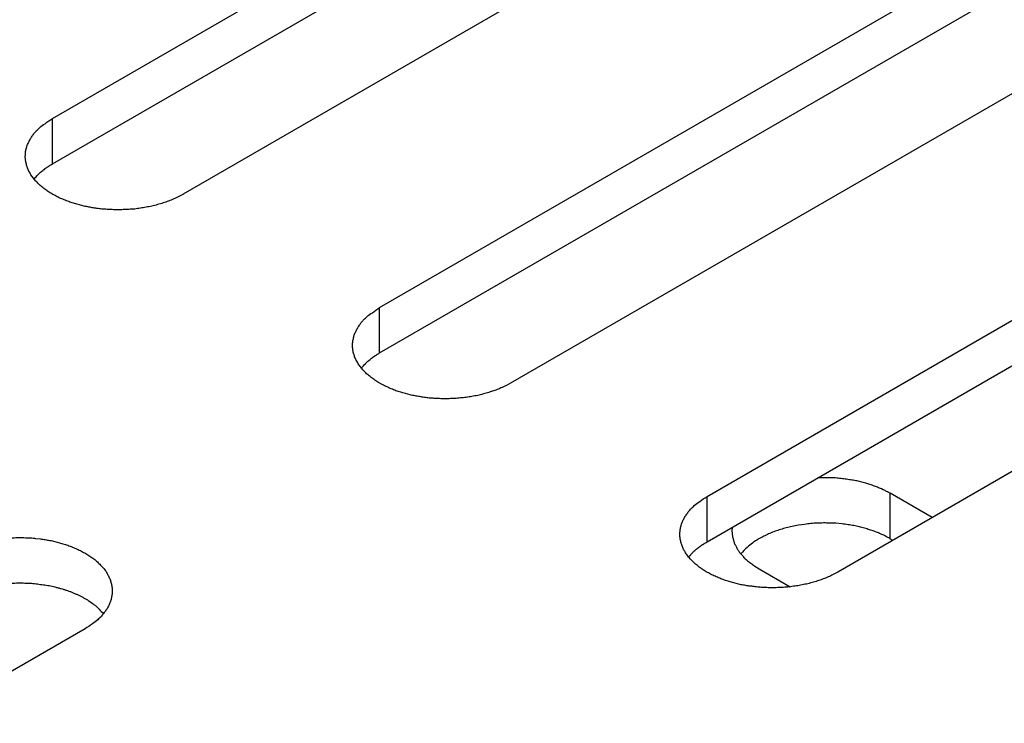
# Model space of a CAD drawing. Units: inches. Extents: x 0.5 to 16.1, y 0.5 to 11.2.
# Drawn here: x 13.1 to 13.2, y 9.7 to 9.8 of the extents above; entities that cross this region are included whole.
import ezdxf

# ---------------------------------------------------------------- set-up
doc = ezdxf.new("R2010")
doc.units = ezdxf.units.IN
doc.header["$MEASUREMENT"] = 0
doc.layers.add('Layer 1', color=7, linetype='Continuous')

# ---------------------------------------------------------------- blocks, each defined once
blk = doc.blocks.new('block 6')
at = {"layer": 'Layer 1', "color": 7, "lineweight": 25, "true_color": 0xffffff}
for points in [[(13.071701, 9.810291), (13.151316, 9.856258)], [(13.071701, 9.805698), (13.151316, 9.851665)], [(13.164593, 9.848606), (13.084976, 9.802638)], [(13.10487, 9.791147), (13.184485, 9.837114)], [(13.10487, 9.786552), (13.184485, 9.832519)], [(13.197763, 9.82945), (13.118146, 9.783482)], [(13.138061, 9.771988), (13.217676, 9.817955)], [(13.138061, 9.767393), (13.217676, 9.81336)], [(13.071701, 9.805698), (13.071701, 9.810285)], [(13.230935, 9.810291), (13.151318, 9.764323)], [(13.10487, 9.786552), (13.10487, 9.791139)], [(13.138061, 9.767393), (13.138061, 9.77198)], [(13.156606, 9.767725), (13.156606, 9.772312)], [(13.16088, 9.769851), (13.156609, 9.772315)], [(13.156897, 9.767549), (13.156599, 9.767719)], [(13.143351, 9.764655), (13.146473, 9.762849)], [(13.075019, 9.758586), (12.995402, 9.712618)]]:
    blk.add_lwpolyline(points, dxfattribs=at)
for points, knots in [([(13.084977, 9.802638), (13.084977, 9.802638), (13.084509, 9.802382), (13.084509, 9.802382), (13.084339, 9.802297), (13.08417, 9.802213), (13.084, 9.802149), (13.083808, 9.802064), (13.08366, 9.802), (13.083468, 9.801936), (13.083298, 9.801851), (13.083108, 9.801787), (13.082916, 9.801745), (13.082746, 9.801681), (13.082555, 9.801618), (13.082364, 9.801575), (13.082173, 9.801511), (13.08196, 9.801468), (13.08179, 9.801427), (13.081599, 9.801384), (13.081387, 9.801341), (13.081195, 9.801321), (13.081005, 9.801278), (13.080813, 9.801235), (13.080622, 9.801214), (13.08041, 9.801192), (13.080218, 9.801151), (13.080048, 9.801129), (13.079837, 9.801108), (13.079645, 9.801108), (13.079454, 9.801086), (13.079242, 9.801065), (13.079072, 9.801065), (13.07888, 9.801065), (13.078689, 9.801044), (13.078497, 9.801044), (13.078327, 9.801044), (13.078137, 9.801044), (13.077945, 9.801044), (13.077775, 9.801065), (13.077585, 9.801065), (13.077435, 9.801065), (13.077245, 9.801086), (13.077075, 9.801108), (13.076905, 9.801108), (13.076713, 9.801129), (13.076564, 9.801151), (13.076394, 9.801172), (13.076224, 9.801192), (13.076077, 9.801214), (13.075907, 9.801235), (13.075736, 9.801257), (13.075609, 9.801299), (13.075439, 9.801321), (13.07529, 9.801341), (13.07512, 9.801384), (13.07495, 9.801405), (13.074802, 9.801448), (13.074653, 9.80149), (13.074483, 9.801533), (13.074313, 9.801575), (13.074144, 9.801618), (13.073974, 9.80166), (13.073845, 9.801724), (13.073676, 9.801767), (13.073506, 9.801809), (13.073357, 9.801873), (13.073187, 9.801936), (13.073039, 9.802), (13.07289, 9.802064), (13.07272, 9.802127), (13.072571, 9.802191), (13.072401, 9.802255), (13.072252, 9.80234), (13.072125, 9.802403), (13.071976, 9.802489), (13.071828, 9.802573), (13.071679, 9.802638), (13.07153, 9.802743), (13.071382, 9.802828), (13.071254, 9.802913), (13.071127, 9.802998), (13.071, 9.803084), (13.070872, 9.803189), (13.070744, 9.803295), (13.070617, 9.803381), (13.07049, 9.803487), (13.070384, 9.803593), (13.070298, 9.8037), (13.070171, 9.803806), (13.070065, 9.803912), (13.069979, 9.804017), (13.069873, 9.804124), (13.069789, 9.804252), (13.069789, 9.804252), (13.069533, 9.804592), (13.069533, 9.804592), (13.06947, 9.804698), (13.069406, 9.804825), (13.069343, 9.804931), (13.069279, 9.805059), (13.069236, 9.805187), (13.069173, 9.805293), (13.06913, 9.80542), (13.069087, 9.805547), (13.069066, 9.805674), (13.069024, 9.805803), (13.069003, 9.80593), (13.068981, 9.806057), (13.06896, 9.806185), (13.06896, 9.806292), (13.06896, 9.806419), (13.06896, 9.806546), (13.06896, 9.806652), (13.068981, 9.806779), (13.068981, 9.806907), (13.069003, 9.807034), (13.069024, 9.807141), (13.069066, 9.807268), (13.069087, 9.807396), (13.06913, 9.807501), (13.069173, 9.807607), (13.069215, 9.807736), (13.069279, 9.807842), (13.069321, 9.807948), (13.069385, 9.808076), (13.069449, 9.808182), (13.069492, 9.808288), (13.069576, 9.808394), (13.069639, 9.808499), (13.069725, 9.808606), (13.069789, 9.808712), (13.069873, 9.808818), (13.069958, 9.808882), (13.070022, 9.808988), (13.070108, 9.809074), (13.070214, 9.80918), (13.07032, 9.809264), (13.070404, 9.809371), (13.070574, 9.80952), (13.070766, 9.809669), (13.070957, 9.809775), (13.071212, 9.809966), (13.071446, 9.810136), (13.071701, 9.810306)], [0, 0, 0, 0, 1, 1, 1, 2, 2, 2, 3, 3, 3, 4, 4, 4, 5, 5, 5, 6, 6, 6, 7, 7, 7, 8, 8, 8, 9, 9, 9, 10, 10, 10, 11, 11, 11, 12, 12, 12, 13, 13, 13, 14, 14, 14, 15, 15, 15, 16, 16, 16, 17, 17, 17, 18, 18, 18, 19, 19, 19, 20, 20, 20, 21, 21, 21, 22, 22, 22, 23, 23, 23, 24, 24, 24, 25, 25, 25, 26, 26, 26, 27, 27, 27, 28, 28, 28, 29, 29, 29, 30, 30, 30, 31, 31, 31, 32, 32, 32, 33, 33, 33, 34, 34, 34, 35, 35, 35, 36, 36, 36, 37, 37, 37, 38, 38, 38, 39, 39, 39, 40, 40, 40, 41, 41, 41, 42, 42, 42, 43, 43, 43, 44, 44, 44, 45, 45, 45, 46, 46, 46, 47, 47, 47, 48, 48, 48, 48]), ([(13.069852, 9.804172), (13.069916, 9.804235), (13.069936, 9.804256), (13.069936, 9.804277), (13.069936, 9.804277), (13.070063, 9.804405), (13.070063, 9.804405), (13.070127, 9.804489), (13.070149, 9.804511), (13.07017, 9.804532), (13.070233, 9.804596), (13.070255, 9.804618), (13.070276, 9.804638), (13.07034, 9.804702), (13.070362, 9.804723), (13.070382, 9.804745), (13.070468, 9.804808), (13.070489, 9.804829), (13.070509, 9.804851), (13.070595, 9.804935), (13.070616, 9.804935), (13.070638, 9.804957), (13.070722, 9.805042), (13.070744, 9.805042), (13.070765, 9.805064), (13.07085, 9.805127), (13.070871, 9.805148), (13.070892, 9.805148), (13.070977, 9.805234), (13.070998, 9.805234), (13.07102, 9.805254), (13.071127, 9.805318), (13.071147, 9.80534), (13.071168, 9.805361), (13.071232, 9.805424), (13.071254, 9.805424), (13.071274, 9.805446), (13.07136, 9.805488), (13.071403, 9.80551), (13.071423, 9.80553), (13.071466, 9.805551), (13.071508, 9.805573), (13.071551, 9.805594), (13.071593, 9.805637), (13.071657, 9.805658), (13.0717, 9.8057)], [0, 0, 0, 0, 1, 1, 1, 2, 2, 2, 3, 3, 3, 4, 4, 4, 5, 5, 5, 6, 6, 6, 7, 7, 7, 8, 8, 8, 9, 9, 9, 10, 10, 10, 11, 11, 11, 12, 12, 12, 13, 13, 13, 14, 14, 14, 15, 15, 15, 15]), ([(13.118146, 9.78348), (13.118146, 9.78348), (13.117678, 9.783225), (13.117678, 9.783225), (13.117508, 9.78314), (13.117339, 9.783055), (13.117169, 9.782992), (13.116999, 9.782928), (13.116829, 9.782843), (13.116659, 9.782779), (13.116659, 9.782779), (13.116085, 9.782587), (13.116085, 9.782587), (13.115915, 9.782524), (13.115724, 9.782481), (13.115532, 9.782417), (13.115342, 9.782376), (13.11515, 9.782311), (13.114959, 9.78227), (13.114768, 9.782227), (13.114577, 9.782184), (13.114364, 9.782163), (13.114174, 9.78212), (13.113982, 9.7821), (13.113791, 9.782057), (13.113599, 9.782035), (13.113387, 9.782014), (13.113217, 9.781993), (13.113006, 9.781971), (13.112814, 9.781951), (13.112623, 9.781929), (13.112431, 9.781929), (13.112241, 9.781908), (13.112049, 9.781908), (13.111858, 9.781908), (13.111666, 9.781887), (13.111496, 9.781887), (13.111306, 9.781887), (13.111136, 9.781908), (13.110944, 9.781908), (13.110753, 9.781908), (13.110604, 9.781929), (13.110414, 9.781929), (13.110244, 9.781951), (13.110074, 9.781951), (13.109882, 9.781971), (13.109733, 9.781993), (13.109585, 9.782014), (13.109415, 9.782035), (13.109246, 9.782057), (13.109076, 9.782078), (13.108927, 9.78212), (13.108778, 9.782141), (13.108608, 9.782163), (13.108459, 9.782184), (13.108289, 9.782227), (13.108119, 9.782248), (13.107971, 9.78229), (13.107971, 9.78229), (13.107482, 9.782417), (13.107482, 9.782417), (13.107313, 9.78246), (13.107163, 9.782524), (13.107014, 9.782566), (13.106844, 9.782609), (13.106675, 9.782673), (13.106526, 9.782716), (13.106356, 9.782779), (13.106208, 9.782843), (13.106059, 9.782906), (13.105889, 9.78297), (13.10574, 9.783033), (13.105592, 9.783119), (13.105421, 9.783182), (13.105294, 9.783268), (13.105145, 9.783331), (13.105145, 9.783331), (13.104699, 9.783586), (13.104699, 9.783586), (13.104572, 9.783671), (13.104423, 9.783755), (13.104318, 9.783862), (13.104168, 9.783927), (13.104041, 9.784032), (13.103913, 9.784138), (13.103786, 9.784223), (13.10368, 9.78433), (13.103553, 9.784436), (13.103467, 9.784542), (13.103361, 9.784649), (13.103254, 9.784755), (13.103148, 9.78486), (13.103042, 9.784966), (13.102957, 9.785095), (13.102872, 9.785201), (13.102788, 9.785307), (13.102702, 9.785434), (13.102661, 9.785561), (13.102575, 9.785668), (13.102511, 9.785795), (13.102448, 9.785901), (13.102405, 9.786029), (13.102342, 9.786157), (13.102299, 9.786284), (13.102256, 9.78639), (13.102235, 9.786517), (13.102193, 9.786645), (13.102172, 9.786772), (13.10215, 9.786899), (13.10215, 9.787028), (13.102129, 9.787134), (13.102129, 9.787261), (13.102129, 9.787388), (13.102129, 9.787515), (13.10215, 9.787622), (13.10215, 9.78775), (13.102172, 9.787877), (13.102215, 9.787983), (13.102235, 9.78811), (13.102256, 9.788239), (13.102299, 9.788344), (13.102342, 9.788472), (13.102384, 9.788578), (13.102448, 9.788685), (13.102489, 9.788791), (13.102554, 9.788918), (13.102618, 9.789024), (13.102661, 9.789151), (13.102745, 9.789237), (13.10283, 9.789342), (13.102894, 9.789448), (13.102957, 9.789555), (13.103042, 9.789661), (13.103127, 9.789747), (13.103191, 9.789831), (13.103276, 9.789916), (13.103383, 9.790023), (13.103489, 9.790107), (13.103573, 9.790213), (13.103765, 9.790362), (13.103935, 9.790512), (13.104146, 9.790618), (13.104381, 9.790808), (13.104614, 9.790978), (13.10487, 9.791148)], [0, 0, 0, 0, 1, 1, 1, 2, 2, 2, 3, 3, 3, 4, 4, 4, 5, 5, 5, 6, 6, 6, 7, 7, 7, 8, 8, 8, 9, 9, 9, 10, 10, 10, 11, 11, 11, 12, 12, 12, 13, 13, 13, 14, 14, 14, 15, 15, 15, 16, 16, 16, 17, 17, 17, 18, 18, 18, 19, 19, 19, 20, 20, 20, 21, 21, 21, 22, 22, 22, 23, 23, 23, 24, 24, 24, 25, 25, 25, 26, 26, 26, 27, 27, 27, 28, 28, 28, 29, 29, 29, 30, 30, 30, 31, 31, 31, 32, 32, 32, 33, 33, 33, 34, 34, 34, 35, 35, 35, 36, 36, 36, 37, 37, 37, 38, 38, 38, 39, 39, 39, 40, 40, 40, 41, 41, 41, 42, 42, 42, 43, 43, 43, 44, 44, 44, 45, 45, 45, 46, 46, 46, 47, 47, 47, 48, 48, 48, 48]), ([(13.103025, 9.785016), (13.103088, 9.7851), (13.103109, 9.785121), (13.10313, 9.785143), (13.103195, 9.785206), (13.103215, 9.785227), (13.103236, 9.785249), (13.1033, 9.785333), (13.103322, 9.785355), (13.103343, 9.785376), (13.103428, 9.785462), (13.103449, 9.785462), (13.103449, 9.785482), (13.103512, 9.785546), (13.103534, 9.785567), (13.103555, 9.785589), (13.103641, 9.785673), (13.103661, 9.785695), (13.103682, 9.785695), (13.103768, 9.785779), (13.103789, 9.785801), (13.103811, 9.785801), (13.103895, 9.785886), (13.103917, 9.785908), (13.103938, 9.785908), (13.104023, 9.785971), (13.104044, 9.785992), (13.104065, 9.786014), (13.10415, 9.786077), (13.104171, 9.786098), (13.104193, 9.786098), (13.104299, 9.786162), (13.10432, 9.786184), (13.104341, 9.786204), (13.104404, 9.786268), (13.104426, 9.78629), (13.104447, 9.78629), (13.104554, 9.786332), (13.104576, 9.786354), (13.104596, 9.786374), (13.104639, 9.786395), (13.104681, 9.786417), (13.104723, 9.78646), (13.104766, 9.786481), (13.10483, 9.786523), (13.104872, 9.786544)], [0, 0, 0, 0, 1, 1, 1, 2, 2, 2, 3, 3, 3, 4, 4, 4, 5, 5, 5, 6, 6, 6, 7, 7, 7, 8, 8, 8, 9, 9, 9, 10, 10, 10, 11, 11, 11, 12, 12, 12, 13, 13, 13, 14, 14, 14, 15, 15, 15, 15]), ([(13.156606, 9.772319), (13.156606, 9.772319), (13.156457, 9.772403), (13.156457, 9.772403), (13.156394, 9.772446), (13.15633, 9.772467), (13.156265, 9.772489), (13.156224, 9.77253), (13.156159, 9.772552), (13.156117, 9.772594), (13.156054, 9.772616), (13.155989, 9.772658), (13.155926, 9.772679), (13.155926, 9.772679), (13.155735, 9.772765), (13.155735, 9.772765), (13.155671, 9.772785), (13.155607, 9.772806), (13.155543, 9.772849), (13.15548, 9.77287), (13.155395, 9.772892), (13.155331, 9.772935), (13.155289, 9.772955), (13.155203, 9.772976), (13.15514, 9.773019), (13.155076, 9.773041), (13.154991, 9.773062), (13.154927, 9.773082), (13.154843, 9.773125), (13.154778, 9.773146), (13.154694, 9.773168), (13.15463, 9.773189), (13.154545, 9.773211), (13.154461, 9.773231), (13.154397, 9.773252), (13.154332, 9.773274), (13.154248, 9.773317), (13.154184, 9.773338), (13.154099, 9.773359), (13.154015, 9.773381), (13.154015, 9.773381), (13.153759, 9.773444), (13.153759, 9.773444), (13.153759, 9.773444), (13.153504, 9.773508), (13.153504, 9.773508), (13.153504, 9.773508), (13.15327, 9.773571), (13.15327, 9.773571), (13.153186, 9.773571), (13.1531, 9.773593), (13.153016, 9.773614), (13.15291, 9.773635), (13.152824, 9.773635), (13.15274, 9.773657), (13.152654, 9.773677), (13.15257, 9.773698), (13.152485, 9.773698), (13.152378, 9.77372), (13.152294, 9.773741), (13.152208, 9.773741), (13.152102, 9.773763), (13.152018, 9.773763), (13.151912, 9.773784), (13.151826, 9.773784), (13.151742, 9.773805), (13.151656, 9.773805), (13.15155, 9.773827), (13.151444, 9.773827), (13.151359, 9.773847), (13.151253, 9.773847), (13.151167, 9.773869), (13.151061, 9.773869), (13.150977, 9.773869), (13.150891, 9.773869), (13.150828, 9.77389), (13.150721, 9.77389), (13.150594, 9.77389), (13.150488, 9.77389), (13.150488, 9.77389), (13.149978, 9.77389), (13.149978, 9.77389), (13.149766, 9.77389), (13.149532, 9.77389), (13.149298, 9.77389)], [0, 0, 0, 0, 1, 1, 1, 2, 2, 2, 3, 3, 3, 4, 4, 4, 5, 5, 5, 6, 6, 6, 7, 7, 7, 8, 8, 8, 9, 9, 9, 10, 10, 10, 11, 11, 11, 12, 12, 12, 13, 13, 13, 14, 14, 14, 15, 15, 15, 16, 16, 16, 17, 17, 17, 18, 18, 18, 19, 19, 19, 20, 20, 20, 21, 21, 21, 22, 22, 22, 23, 23, 23, 24, 24, 24, 25, 25, 25, 26, 26, 26, 27, 27, 27, 28, 28, 28, 28]), ([(13.151316, 9.764335), (13.151316, 9.764335), (13.150848, 9.764079), (13.150848, 9.764079), (13.150679, 9.763994), (13.150509, 9.763909), (13.150339, 9.763846), (13.150169, 9.76376), (13.149999, 9.763697), (13.149829, 9.763633), (13.149637, 9.763548), (13.149447, 9.763484), (13.149255, 9.763441), (13.149085, 9.763378), (13.148895, 9.763314), (13.148703, 9.763272), (13.148512, 9.763208), (13.14832, 9.763165), (13.14813, 9.763124), (13.147938, 9.763081), (13.147747, 9.763038), (13.147535, 9.763017), (13.147344, 9.762975), (13.147174, 9.762932), (13.146961, 9.762911), (13.14677, 9.762889), (13.146557, 9.762848), (13.146387, 9.762826), (13.146197, 9.762805), (13.145984, 9.762805), (13.145793, 9.762783), (13.145601, 9.762762), (13.145432, 9.762762), (13.145219, 9.762762), (13.145028, 9.762741), (13.144836, 9.762741), (13.144667, 9.762741), (13.144497, 9.762741), (13.144306, 9.762741), (13.144114, 9.762762), (13.143924, 9.762762), (13.143775, 9.762762), (13.143584, 9.762783), (13.143414, 9.762805), (13.143244, 9.762805), (13.143074, 9.762826), (13.142903, 9.762848), (13.142756, 9.762868), (13.142586, 9.762889), (13.142416, 9.762911), (13.142246, 9.762932), (13.142097, 9.762954), (13.141948, 9.762995), (13.141778, 9.763017), (13.141629, 9.763038), (13.141459, 9.763059), (13.141289, 9.763102), (13.141141, 9.763145), (13.141141, 9.763145), (13.140653, 9.763272), (13.140653, 9.763272), (13.140503, 9.763314), (13.140334, 9.763357), (13.140185, 9.763421), (13.140015, 9.763463), (13.139867, 9.763506), (13.139696, 9.76357), (13.139526, 9.763633), (13.139378, 9.763697), (13.139229, 9.76376), (13.13908, 9.763824), (13.13891, 9.763887), (13.138762, 9.763952), (13.138613, 9.764037), (13.138464, 9.7641), (13.138315, 9.764186), (13.138167, 9.76427), (13.138018, 9.764335), (13.137869, 9.764419), (13.137742, 9.764525), (13.137593, 9.76461), (13.137488, 9.764695), (13.137339, 9.764781), (13.137212, 9.764886), (13.137083, 9.764992), (13.136956, 9.765078), (13.13685, 9.765184), (13.136723, 9.76529), (13.136723, 9.76529), (13.136425, 9.765609), (13.136425, 9.765609), (13.136318, 9.765714), (13.136212, 9.765821), (13.136128, 9.765949), (13.136042, 9.766055), (13.135958, 9.766162), (13.135872, 9.766289), (13.135831, 9.766395), (13.135745, 9.766522), (13.135682, 9.766628), (13.135639, 9.766755), (13.135575, 9.766884), (13.135533, 9.76699), (13.135469, 9.767117), (13.135448, 9.767244), (13.135406, 9.767371), (13.135385, 9.7675), (13.135342, 9.767627), (13.135342, 9.767754), (13.13532, 9.76786), (13.135299, 9.767988), (13.135299, 9.768115), (13.135299, 9.768242), (13.135299, 9.768349), (13.13532, 9.768476), (13.135342, 9.768604), (13.135342, 9.768731), (13.135385, 9.768838), (13.135406, 9.768965), (13.135448, 9.769093), (13.135469, 9.769198), (13.135512, 9.769304), (13.135575, 9.769433), (13.135618, 9.769539), (13.13566, 9.769645), (13.135724, 9.769772), (13.135788, 9.769879), (13.135831, 9.769985), (13.135915, 9.770091), (13.136001, 9.770196), (13.136064, 9.770303), (13.136148, 9.770409), (13.136212, 9.770495), (13.136298, 9.770579), (13.136361, 9.770664), (13.136447, 9.770771), (13.136553, 9.770877), (13.136659, 9.770961), (13.136744, 9.771068), (13.136935, 9.771217), (13.137126, 9.771366), (13.137317, 9.771472), (13.137551, 9.771663), (13.137785, 9.771833), (13.138061, 9.771982)], [0, 0, 0, 0, 1, 1, 1, 2, 2, 2, 3, 3, 3, 4, 4, 4, 5, 5, 5, 6, 6, 6, 7, 7, 7, 8, 8, 8, 9, 9, 9, 10, 10, 10, 11, 11, 11, 12, 12, 12, 13, 13, 13, 14, 14, 14, 15, 15, 15, 16, 16, 16, 17, 17, 17, 18, 18, 18, 19, 19, 19, 20, 20, 20, 21, 21, 21, 22, 22, 22, 23, 23, 23, 24, 24, 24, 25, 25, 25, 26, 26, 26, 27, 27, 27, 28, 28, 28, 29, 29, 29, 30, 30, 30, 31, 31, 31, 32, 32, 32, 33, 33, 33, 34, 34, 34, 35, 35, 35, 36, 36, 36, 37, 37, 37, 38, 38, 38, 39, 39, 39, 40, 40, 40, 41, 41, 41, 42, 42, 42, 43, 43, 43, 44, 44, 44, 45, 45, 45, 46, 46, 46, 47, 47, 47, 48, 48, 48, 48]), ([(13.140612, 9.768876), (13.140612, 9.768876), (13.140612, 9.768748), (13.140612, 9.768748), (13.140612, 9.768705), (13.14059, 9.768642), (13.14059, 9.7686), (13.14059, 9.7686), (13.14059, 9.768451), (13.14059, 9.768451), (13.14059, 9.768429), (13.14059, 9.768366), (13.140612, 9.768324), (13.140612, 9.768324), (13.140612, 9.768175), (13.140612, 9.768175), (13.140612, 9.768132), (13.140633, 9.768069), (13.140633, 9.768026), (13.140633, 9.767983), (13.140654, 9.767942), (13.140654, 9.767899), (13.140676, 9.767835), (13.140676, 9.767793), (13.140697, 9.767729), (13.140697, 9.767686), (13.140717, 9.767643), (13.140739, 9.76758), (13.140739, 9.767537), (13.14076, 9.767496), (13.140782, 9.767453), (13.140803, 9.767389), (13.140803, 9.767347), (13.140824, 9.767304), (13.140824, 9.767304), (13.140887, 9.767134), (13.140887, 9.767134), (13.140909, 9.767091), (13.140952, 9.767048), (13.140973, 9.767007), (13.140994, 9.766943), (13.141016, 9.766901), (13.141036, 9.766858), (13.141058, 9.766794), (13.141079, 9.766751), (13.141122, 9.766688), (13.141143, 9.766667), (13.141185, 9.766602), (13.141206, 9.766561), (13.141249, 9.766496), (13.14127, 9.766455), (13.141313, 9.766412), (13.141355, 9.766348), (13.141376, 9.766305), (13.141419, 9.766263), (13.141462, 9.766221), (13.141504, 9.766156), (13.141546, 9.766115), (13.141589, 9.766072), (13.141631, 9.766009), (13.141674, 9.765966), (13.141716, 9.765923), (13.141759, 9.76588), (13.141801, 9.765817), (13.141865, 9.765774), (13.141908, 9.765732), (13.141928, 9.76569), (13.141992, 9.765647), (13.142035, 9.765583), (13.142098, 9.765541), (13.142141, 9.765498), (13.142205, 9.765456), (13.142247, 9.765413), (13.14229, 9.765371), (13.142354, 9.765328), (13.142396, 9.765307), (13.14246, 9.765244), (13.142523, 9.765201), (13.142587, 9.765158), (13.142693, 9.765074), (13.14282, 9.764988), (13.142906, 9.764925), (13.142906, 9.764925), (13.143352, 9.764649), (13.143352, 9.764649)], [0, 0, 0, 0, 1, 1, 1, 2, 2, 2, 3, 3, 3, 4, 4, 4, 5, 5, 5, 6, 6, 6, 7, 7, 7, 8, 8, 8, 9, 9, 9, 10, 10, 10, 11, 11, 11, 12, 12, 12, 13, 13, 13, 14, 14, 14, 15, 15, 15, 16, 16, 16, 17, 17, 17, 18, 18, 18, 19, 19, 19, 20, 20, 20, 21, 21, 21, 22, 22, 22, 23, 23, 23, 24, 24, 24, 25, 25, 25, 26, 26, 26, 27, 27, 27, 28, 28, 28, 28]), ([(13.156606, 9.767725), (13.156606, 9.767725), (13.156245, 9.767916), (13.156245, 9.767916), (13.156138, 9.767979), (13.156011, 9.768043), (13.155862, 9.768106), (13.155735, 9.768171), (13.155586, 9.768235), (13.155437, 9.768298), (13.155289, 9.768362), (13.155161, 9.768405), (13.155013, 9.768468), (13.154843, 9.768532), (13.154673, 9.768574), (13.154524, 9.768617), (13.154375, 9.768681), (13.154184, 9.768723), (13.154015, 9.768787), (13.153845, 9.768828), (13.153653, 9.768871), (13.153504, 9.768914), (13.153313, 9.768957), (13.153123, 9.769), (13.152931, 9.769041), (13.15274, 9.769063), (13.152548, 9.769105), (13.152358, 9.769127), (13.152145, 9.769169), (13.151953, 9.76919), (13.151742, 9.769211), (13.151742, 9.769211), (13.151125, 9.769276), (13.151125, 9.769276), (13.151125, 9.769276), (13.150509, 9.769297), (13.150509, 9.769297), (13.150296, 9.769297), (13.150063, 9.769317), (13.149872, 9.769317), (13.14966, 9.769297), (13.149447, 9.769297), (13.149214, 9.769297), (13.149022, 9.769276), (13.148788, 9.769276), (13.148576, 9.769254), (13.148364, 9.769233), (13.148172, 9.769211), (13.147939, 9.769169), (13.147939, 9.769169), (13.147323, 9.769084), (13.147323, 9.769084), (13.147111, 9.769041), (13.146898, 9.76902), (13.146685, 9.768957), (13.146473, 9.768914), (13.146303, 9.768871), (13.14609, 9.768828), (13.1459, 9.768765), (13.145709, 9.768701), (13.145517, 9.768659), (13.145327, 9.768595), (13.145157, 9.768532), (13.144965, 9.768468), (13.144774, 9.768405), (13.144625, 9.768341), (13.144433, 9.768255), (13.144263, 9.768192), (13.144094, 9.768106), (13.143924, 9.768022), (13.143776, 9.767959), (13.143648, 9.767873), (13.1435, 9.767789), (13.143351, 9.767725), (13.143224, 9.76766), (13.143095, 9.767576), (13.142947, 9.76749), (13.142819, 9.767384), (13.142671, 9.767278), (13.142479, 9.767151), (13.14231, 9.766981), (13.142119, 9.766832), (13.141906, 9.766621), (13.141694, 9.766408), (13.141481, 9.766195)], [0, 0, 0, 0, 1, 1, 1, 2, 2, 2, 3, 3, 3, 4, 4, 4, 5, 5, 5, 6, 6, 6, 7, 7, 7, 8, 8, 8, 9, 9, 9, 10, 10, 10, 11, 11, 11, 12, 12, 12, 13, 13, 13, 14, 14, 14, 15, 15, 15, 16, 16, 16, 17, 17, 17, 18, 18, 18, 19, 19, 19, 20, 20, 20, 21, 21, 21, 22, 22, 22, 23, 23, 23, 24, 24, 24, 25, 25, 25, 26, 26, 26, 27, 27, 27, 28, 28, 28, 28]), ([(13.061763, 9.766242), (13.061763, 9.766242), (13.06223, 9.766496), (13.06223, 9.766496), (13.062379, 9.766582), (13.06257, 9.766666), (13.062739, 9.766729), (13.062909, 9.766815), (13.063079, 9.766879), (13.063249, 9.766942), (13.063441, 9.767028), (13.063631, 9.767091), (13.063823, 9.767134), (13.063993, 9.767197), (13.064184, 9.767261), (13.064376, 9.767304), (13.064566, 9.767367), (13.064758, 9.76741), (13.064928, 9.767452), (13.065141, 9.767494), (13.065331, 9.767537), (13.065544, 9.76758), (13.065734, 9.767601), (13.065904, 9.767643), (13.066117, 9.767664), (13.066309, 9.767707), (13.066521, 9.767728), (13.066691, 9.76775), (13.066882, 9.767771), (13.067094, 9.767771), (13.067285, 9.767793), (13.067477, 9.767813), (13.067647, 9.767813), (13.067837, 9.767813), (13.06805, 9.767834), (13.068242, 9.767834), (13.068412, 9.767834), (13.068581, 9.767834), (13.068772, 9.767834), (13.068964, 9.767813), (13.069134, 9.767813), (13.069304, 9.767813), (13.069494, 9.767793), (13.069664, 9.767793), (13.069834, 9.767771), (13.070004, 9.76775), (13.070004, 9.76775), (13.070493, 9.767686), (13.070493, 9.767686), (13.070662, 9.767664), (13.070812, 9.767643), (13.070981, 9.767621), (13.07113, 9.767601), (13.07128, 9.767558), (13.071449, 9.767537), (13.071619, 9.767516), (13.071789, 9.767474), (13.071937, 9.767431), (13.071937, 9.767431), (13.072426, 9.767304), (13.072426, 9.767304), (13.072575, 9.767261), (13.072745, 9.767218), (13.072894, 9.767155), (13.073064, 9.767112), (13.073211, 9.767069), (13.073383, 9.767006), (13.073552, 9.766942), (13.0737, 9.766879), (13.073849, 9.766815), (13.073998, 9.766751), (13.074168, 9.766688), (13.074316, 9.766623), (13.074465, 9.766539), (13.074614, 9.766475), (13.074763, 9.76639), (13.074911, 9.766305), (13.07506, 9.766242), (13.075187, 9.766156), (13.075336, 9.76605), (13.075485, 9.765966), (13.07559, 9.76588), (13.075719, 9.765795), (13.075867, 9.76569), (13.075995, 9.765604), (13.076101, 9.765498), (13.076228, 9.765391), (13.076355, 9.765285), (13.076441, 9.765201), (13.076547, 9.765072), (13.076654, 9.764966), (13.07676, 9.764861), (13.076844, 9.764755), (13.076951, 9.764649), (13.077036, 9.76452), (13.07712, 9.764414), (13.077206, 9.764287), (13.077247, 9.76418), (13.077312, 9.764053), (13.077376, 9.763947), (13.077439, 9.76382), (13.077503, 9.763692), (13.077546, 9.763587), (13.077546, 9.763587), (13.077673, 9.763204), (13.077673, 9.763204), (13.077695, 9.763098), (13.077736, 9.76297), (13.077736, 9.762842), (13.077758, 9.762715), (13.077779, 9.762587), (13.077779, 9.76246), (13.077779, 9.762333), (13.077779, 9.762227), (13.077758, 9.7621), (13.077736, 9.761971), (13.077715, 9.761844), (13.077695, 9.761738), (13.077673, 9.761611), (13.07763, 9.761504), (13.077588, 9.761377), (13.077566, 9.761271), (13.077503, 9.761143), (13.07746, 9.761036), (13.077397, 9.760931), (13.077354, 9.760825), (13.07729, 9.760697), (13.077227, 9.76059), (13.077163, 9.760484), (13.077078, 9.760379), (13.077014, 9.760273), (13.07693, 9.760166), (13.076844, 9.760081), (13.076781, 9.759997), (13.076717, 9.759911), (13.076632, 9.759805), (13.076525, 9.759698), (13.076419, 9.759614), (13.076314, 9.759508), (13.076143, 9.759359), (13.075952, 9.75921), (13.075762, 9.759103), (13.075506, 9.758913), (13.075273, 9.758743), (13.075017, 9.758594)], [0, 0, 0, 0, 1, 1, 1, 2, 2, 2, 3, 3, 3, 4, 4, 4, 5, 5, 5, 6, 6, 6, 7, 7, 7, 8, 8, 8, 9, 9, 9, 10, 10, 10, 11, 11, 11, 12, 12, 12, 13, 13, 13, 14, 14, 14, 15, 15, 15, 16, 16, 16, 17, 17, 17, 18, 18, 18, 19, 19, 19, 20, 20, 20, 21, 21, 21, 22, 22, 22, 23, 23, 23, 24, 24, 24, 25, 25, 25, 26, 26, 26, 27, 27, 27, 28, 28, 28, 29, 29, 29, 30, 30, 30, 31, 31, 31, 32, 32, 32, 33, 33, 33, 34, 34, 34, 35, 35, 35, 36, 36, 36, 37, 37, 37, 38, 38, 38, 39, 39, 39, 40, 40, 40, 41, 41, 41, 42, 42, 42, 43, 43, 43, 44, 44, 44, 45, 45, 45, 46, 46, 46, 47, 47, 47, 48, 48, 48, 48]), ([(13.136194, 9.765869), (13.136257, 9.765932), (13.136278, 9.765953), (13.136299, 9.765974), (13.136364, 9.766059), (13.136384, 9.76608), (13.136405, 9.766102), (13.136469, 9.766186), (13.136491, 9.766208), (13.136511, 9.766229), (13.136597, 9.766293), (13.136618, 9.766315), (13.13664, 9.766335), (13.136681, 9.766399), (13.136703, 9.76642), (13.136724, 9.766442), (13.13681, 9.766505), (13.13683, 9.766526), (13.136851, 9.766548), (13.136937, 9.766632), (13.136957, 9.766632), (13.13698, 9.766654), (13.137064, 9.766718), (13.137086, 9.766739), (13.137107, 9.766761), (13.137192, 9.766824), (13.137213, 9.766845), (13.137234, 9.766845), (13.13734, 9.76693), (13.137362, 9.76693), (13.137383, 9.766951), (13.137468, 9.767015), (13.137489, 9.767037), (13.13751, 9.767057), (13.137573, 9.767121), (13.137616, 9.767121), (13.137638, 9.767143), (13.137722, 9.767185), (13.137744, 9.767207), (13.137765, 9.767227), (13.137808, 9.767248), (13.137849, 9.76727), (13.137892, 9.767291), (13.137956, 9.767334), (13.137999, 9.767354), (13.138062, 9.767397)], [0, 0, 0, 0, 1, 1, 1, 2, 2, 2, 3, 3, 3, 4, 4, 4, 5, 5, 5, 6, 6, 6, 7, 7, 7, 8, 8, 8, 9, 9, 9, 10, 10, 10, 11, 11, 11, 12, 12, 12, 13, 13, 13, 14, 14, 14, 15, 15, 15, 15]), ([(13.061763, 9.761647), (13.061763, 9.761647), (13.06206, 9.761817), (13.06206, 9.761817), (13.062144, 9.761858), (13.06223, 9.761922), (13.062336, 9.761965), (13.062442, 9.762007), (13.062549, 9.762071), (13.062655, 9.762093), (13.062761, 9.762157), (13.062866, 9.762198), (13.062973, 9.762241), (13.063079, 9.762284), (13.063185, 9.762326), (13.063292, 9.762369), (13.063419, 9.762411), (13.063525, 9.762453), (13.063631, 9.762496), (13.06376, 9.762539), (13.063866, 9.76256), (13.063971, 9.762603), (13.064077, 9.762623), (13.064206, 9.762666), (13.064333, 9.762709), (13.064439, 9.76273), (13.064566, 9.762772), (13.064693, 9.762793), (13.0648, 9.762836), (13.064906, 9.762857), (13.065034, 9.762879), (13.065161, 9.7629), (13.065268, 9.762942), (13.065395, 9.762963), (13.065395, 9.762963), (13.065756, 9.763006), (13.065756, 9.763006), (13.065863, 9.763027), (13.06599, 9.763049), (13.066117, 9.763069), (13.066245, 9.763091), (13.06635, 9.763112), (13.066479, 9.763112), (13.066606, 9.763133), (13.066712, 9.763155), (13.066839, 9.763155), (13.066945, 9.763176), (13.067074, 9.763176), (13.067201, 9.763198), (13.067307, 9.763198), (13.067434, 9.763218), (13.06754, 9.763218), (13.067647, 9.763218), (13.067774, 9.763218), (13.067901, 9.763218), (13.068007, 9.763239), (13.068135, 9.763239), (13.068242, 9.763239), (13.068242, 9.763239), (13.068581, 9.763239), (13.068581, 9.763239), (13.068688, 9.763239), (13.068815, 9.763239), (13.068921, 9.763218), (13.069028, 9.763218), (13.069155, 9.763218), (13.069261, 9.763218), (13.069346, 9.763198), (13.069453, 9.763198), (13.06958, 9.763198), (13.069686, 9.763176), (13.069792, 9.763176), (13.069899, 9.763176), (13.070004, 9.763155), (13.07011, 9.763155), (13.070196, 9.763133), (13.070302, 9.763112), (13.070386, 9.763112), (13.070493, 9.763091), (13.070599, 9.763091), (13.070705, 9.763069), (13.070791, 9.763049), (13.070897, 9.763027), (13.071003, 9.763027), (13.071067, 9.763006), (13.071173, 9.762985), (13.07128, 9.762963), (13.071385, 9.762963), (13.07147, 9.762942), (13.071576, 9.762922), (13.071683, 9.7629), (13.071789, 9.762879), (13.071873, 9.762857), (13.071959, 9.762836), (13.072065, 9.762793), (13.072172, 9.762772), (13.072278, 9.76275), (13.072362, 9.76273), (13.072468, 9.762687), (13.072575, 9.762666), (13.072681, 9.762645), (13.072765, 9.762603), (13.072851, 9.762581), (13.072957, 9.762539), (13.073064, 9.762517), (13.073148, 9.762496), (13.073254, 9.762453), (13.07336, 9.762411), (13.073467, 9.762369), (13.073552, 9.762347), (13.073659, 9.762304), (13.073743, 9.762263), (13.073829, 9.76222), (13.073935, 9.762177), (13.07404, 9.762135), (13.074125, 9.762093), (13.074232, 9.762071), (13.074316, 9.762028), (13.074422, 9.761965), (13.074508, 9.761922), (13.074592, 9.76188), (13.074678, 9.761838), (13.074763, 9.761795), (13.074868, 9.761731), (13.074954, 9.761689), (13.075039, 9.761647), (13.075144, 9.761582), (13.07523, 9.761541), (13.075314, 9.761476), (13.0754, 9.761412), (13.0754, 9.761412), (13.075633, 9.761265), (13.075633, 9.761265), (13.075697, 9.7612), (13.075782, 9.761158), (13.075846, 9.761115), (13.075931, 9.761052), (13.076016, 9.760966), (13.076101, 9.760903), (13.076228, 9.760797), (13.076355, 9.76069), (13.076441, 9.760563), (13.07659, 9.760414), (13.076738, 9.760266), (13.076887, 9.760117)], [0, 0, 0, 0, 1, 1, 1, 2, 2, 2, 3, 3, 3, 4, 4, 4, 5, 5, 5, 6, 6, 6, 7, 7, 7, 8, 8, 8, 9, 9, 9, 10, 10, 10, 11, 11, 11, 12, 12, 12, 13, 13, 13, 14, 14, 14, 15, 15, 15, 16, 16, 16, 17, 17, 17, 18, 18, 18, 19, 19, 19, 20, 20, 20, 21, 21, 21, 22, 22, 22, 23, 23, 23, 24, 24, 24, 25, 25, 25, 26, 26, 26, 27, 27, 27, 28, 28, 28, 29, 29, 29, 30, 30, 30, 31, 31, 31, 32, 32, 32, 33, 33, 33, 34, 34, 34, 35, 35, 35, 36, 36, 36, 37, 37, 37, 38, 38, 38, 39, 39, 39, 40, 40, 40, 41, 41, 41, 42, 42, 42, 43, 43, 43, 44, 44, 44, 45, 45, 45, 46, 46, 46, 47, 47, 47, 48, 48, 48, 48])]:
    blk.add_open_spline(points, degree=3, knots=knots, dxfattribs=at)

msp = doc.modelspace()

# ---------------------------------------------------------------- block references
at = {"layer": 'Layer 1'}
msp.add_blockref('block 6', (0, 0), dxfattribs=at)

doc.saveas('drawing.dxf')
